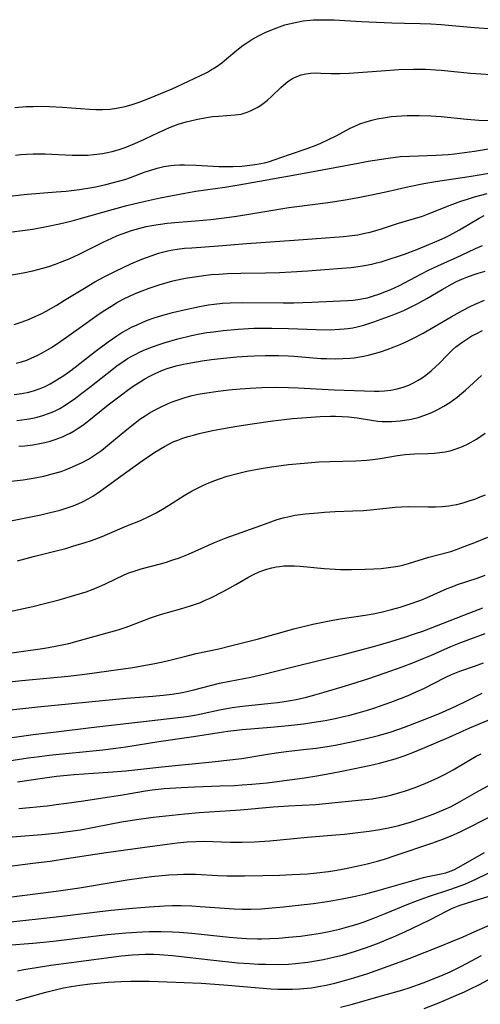
# Model space of a CAD drawing. Units: inches. Extents: x 2032201 to 2037197, y 274058 to 278153.
# Drawn here: x 2034077 to 2034136, y 274225 to 274352 of the extents above; entities that cross this region are included whole.
import ezdxf

# ---------------------------------------------------------------- set-up
doc = ezdxf.new("R2010")
doc.units = ezdxf.units.IN
doc.header["$MEASUREMENT"] = 0
doc.layers.add('c_30_T11S_R18E', color=153, linetype='Continuous')

msp = doc.modelspace()

# ---------------------------------------------------------------- linework, layer by layer
at = {"layer": 'c_30_T11S_R18E'}
for points, elevation in [([(2034076.14, 274334.62), (2034076.85, 274334.71), (2034077.57, 274334.77), (2034078.42, 274334.81), (2034079.26, 274334.82), (2034079.98, 274334.8), (2034083.44, 274334.64), (2034084.42, 274334.63), (2034085.44, 274334.65), (2034086.25, 274334.71), (2034087.36, 274334.86), (2034087.8, 274334.94), (2034088.61, 274335.12), (2034089.4, 274335.34), (2034090.32, 274335.64), (2034091.54, 274336.12), (2034092.79, 274336.68), (2034094.63, 274337.58), (2034095.46, 274337.96), (2034096.02, 274338.21), (2034096.59, 274338.43), (2034097.13, 274338.62), (2034098.2, 274338.95), (2034098.74, 274339.09), (2034099.48, 274339.26), (2034100.8, 274339.51), (2034101.58, 274339.61), (2034102.35, 274339.69), (2034104.52, 274339.83), (2034105.27, 274339.94), (2034106.06, 274340.17), (2034106.5, 274340.35), (2034106.94, 274340.57), (2034107.36, 274340.8), (2034107.77, 274341.06), (2034108.12, 274341.3), (2034108.71, 274341.76), (2034109.27, 274342.25), (2034110.41, 274343.39), (2034110.75, 274343.7), (2034111.31, 274344.15), (2034111.91, 274344.54), (2034112.48, 274344.8), (2034113.05, 274345), (2034113.64, 274345.14), (2034114.24, 274345.23), (2034114.89, 274345.26), (2034115.57, 274345.25), (2034116.85, 274345.19), (2034117.44, 274345.18), (2034118.04, 274345.19), (2034119.24, 274345.25), (2034123.39, 274345.55), (2034125.64, 274345.69), (2034127.55, 274345.74), (2034129.12, 274345.73), (2034130.41, 274345.66), (2034131.13, 274345.61), (2034134.9, 274345.23), (2034137.56, 274345.04)], 856), ([(2034076.57, 274297), (2034077.33, 274297.08), (2034078.4, 274297.21), (2034079.28, 274297.36), (2034079.95, 274297.5), (2034080.61, 274297.66), (2034081.28, 274297.87), (2034081.73, 274298.03), (2034082.23, 274298.23), (2034082.72, 274298.46), (2034083.22, 274298.71), (2034083.7, 274298.99), (2034084.24, 274299.33), (2034084.83, 274299.75), (2034085.4, 274300.18), (2034088.1, 274302.35), (2034089.82, 274303.67), (2034090.74, 274304.34), (2034091.48, 274304.84), (2034092.23, 274305.32), (2034092.86, 274305.7), (2034093.51, 274306.06), (2034094.09, 274306.36), (2034094.67, 274306.63), (2034095.26, 274306.87), (2034095.73, 274307.04), (2034096.48, 274307.28), (2034096.9, 274307.39), (2034097.85, 274307.61), (2034098.8, 274307.8), (2034100.26, 274308.03), (2034101.46, 274308.2), (2034103.01, 274308.38), (2034104.75, 274308.55), (2034106.11, 274308.65), (2034106.99, 274308.7), (2034108.41, 274308.75), (2034110.1, 274308.73), (2034111.41, 274308.68), (2034112.15, 274308.63), (2034115.56, 274308.36), (2034116.35, 274308.33), (2034117.42, 274308.31), (2034118.41, 274308.33), (2034119.38, 274308.4), (2034119.88, 274308.45), (2034120.37, 274308.52), (2034121.12, 274308.66), (2034121.86, 274308.83), (2034122.68, 274309.05), (2034123.4, 274309.27), (2034124.13, 274309.51), (2034125.04, 274309.85), (2034125.93, 274310.22), (2034126.67, 274310.55), (2034127.47, 274310.93), (2034128.81, 274311.64), (2034132.4, 274313.74), (2034133.89, 274314.57), (2034134.95, 274315.11), (2034135.53, 274315.37), (2034136.73, 274315.88)], 872), ([(2034074.12, 274275.39), (2034078.39, 274276.31), (2034079.87, 274276.66), (2034081.76, 274277.16), (2034083.82, 274277.75), (2034085.25, 274278.2), (2034086.18, 274278.53), (2034086.69, 274278.73), (2034087.7, 274279.18), (2034089.17, 274279.92), (2034090.02, 274280.32), (2034090.64, 274280.58), (2034091.59, 274280.91), (2034092.36, 274281.14), (2034094.86, 274281.82), (2034095.63, 274282.04), (2034096.34, 274282.26), (2034097.19, 274282.56), (2034098.47, 274283.06), (2034099.36, 274283.43), (2034101.86, 274284.55), (2034103.36, 274285.16), (2034107.82, 274286.78), (2034109.14, 274287.25), (2034109.95, 274287.52), (2034110.72, 274287.75), (2034111.51, 274287.94), (2034112.24, 274288.08), (2034112.91, 274288.18), (2034113.58, 274288.26), (2034115.2, 274288.42), (2034116.05, 274288.49), (2034117.41, 274288.57), (2034119.73, 274288.65), (2034121.09, 274288.72), (2034122.41, 274288.83), (2034125.19, 274289.12), (2034126, 274289.19), (2034126.94, 274289.22), (2034129.44, 274289.19), (2034130.38, 274289.19), (2034131.26, 274289.23), (2034132.13, 274289.31), (2034132.59, 274289.38), (2034133.16, 274289.49), (2034133.95, 274289.69), (2034134.73, 274289.93), (2034135.45, 274290.18), (2034136.16, 274290.45), (2034136.86, 274290.74)], 880), ([(2034074.71, 274262.87), (2034079.02, 274263.34), (2034085.61, 274263.97), (2034090.43, 274264.46), (2034093.87, 274264.71), (2034095.23, 274264.83), (2034096.37, 274264.96), (2034097.7, 274265.18), (2034099.18, 274265.51), (2034101.32, 274266.09), (2034102.48, 274266.37), (2034103.83, 274266.65), (2034106.52, 274267.16), (2034108.4, 274267.58), (2034112.69, 274268.65), (2034118.5, 274270.08), (2034122.57, 274271.16), (2034124.62, 274271.75), (2034126.41, 274272.31), (2034127.81, 274272.79), (2034128.75, 274273.12), (2034134.84, 274275.46), (2034136.49, 274276.14)], 886), ([(2034075.4, 274259.32), (2034078.42, 274259.73), (2034081.4, 274260.07), (2034085.9, 274260.64), (2034098.26, 274262.09), (2034099.54, 274262.3), (2034100.11, 274262.41), (2034102.48, 274262.94), (2034104.14, 274263.24), (2034105.45, 274263.42), (2034109.1, 274263.78), (2034110.03, 274263.9), (2034111.39, 274264.11), (2034112.38, 274264.29), (2034113.71, 274264.58), (2034114.8, 274264.86), (2034116.01, 274265.2), (2034118.75, 274266.04), (2034121.63, 274266.94), (2034123.89, 274267.7), (2034126.08, 274268.49), (2034127.66, 274269.09), (2034128.81, 274269.55), (2034129.86, 274269.99), (2034132.36, 274271.1), (2034133.66, 274271.63), (2034136.81, 274272.81)], 888), ([(2034074.73, 274242.66), (2034078.4, 274243.1), (2034080.61, 274243.39), (2034082.71, 274243.7), (2034087.84, 274244.51), (2034092.55, 274245.13), (2034095.74, 274245.58), (2034097.03, 274245.74), (2034098.33, 274245.86), (2034099.42, 274245.93), (2034100.49, 274245.94), (2034103.87, 274245.83), (2034105.41, 274245.82), (2034106.99, 274245.87), (2034108.97, 274246), (2034113.85, 274246.47), (2034116.97, 274246.73), (2034118.64, 274246.88), (2034120.35, 274247.06), (2034121.81, 274247.24), (2034123.2, 274247.46), (2034124.33, 274247.68), (2034125.66, 274247.99), (2034126.37, 274248.18), (2034127.14, 274248.41), (2034128.68, 274248.93), (2034130.08, 274249.45), (2034131.43, 274249.99), (2034132.43, 274250.45), (2034133.59, 274251.08), (2034136, 274252.47), (2034139.04, 274254.1)], 898), ([(2034074.96, 274238.69), (2034081.4, 274239.5), (2034082.92, 274239.71), (2034084.4, 274239.94), (2034088.76, 274240.68), (2034090.58, 274240.98), (2034092.41, 274241.24), (2034093.72, 274241.4), (2034095.94, 274241.6), (2034097.05, 274241.67), (2034097.85, 274241.69), (2034098.65, 274241.7), (2034099.39, 274241.69), (2034102.26, 274241.53), (2034103.42, 274241.49), (2034105.73, 274241.47), (2034108.08, 274241.5), (2034110.26, 274241.56), (2034111.89, 274241.63), (2034113.85, 274241.75), (2034115.05, 274241.86), (2034116.59, 274242.05), (2034117.4, 274242.18), (2034118.61, 274242.39), (2034120.41, 274242.76), (2034121.56, 274243.03), (2034122.89, 274243.38), (2034123.94, 274243.69), (2034125.18, 274244.1), (2034130.03, 274245.76), (2034131.33, 274246.23), (2034132.31, 274246.61), (2034133.67, 274247.23), (2034137.76, 274249.28)], 900), ([(2034075.05, 274232.5), (2034078.39, 274232.77), (2034079.77, 274232.9), (2034081.39, 274233.09), (2034085.88, 274233.64), (2034088.02, 274233.88), (2034090.41, 274234.1), (2034092.55, 274234.23), (2034093.41, 274234.27), (2034094.94, 274234.28), (2034096.4, 274234.24), (2034097.3, 274234.18), (2034098.91, 274234.05), (2034103.76, 274233.55), (2034104.77, 274233.46), (2034105.99, 274233.39), (2034107.38, 274233.34), (2034107.9, 274233.34), (2034109.01, 274233.37), (2034110.17, 274233.43), (2034111.42, 274233.53), (2034112.94, 274233.69), (2034114.4, 274233.88), (2034115.52, 274234.07), (2034116.46, 274234.25), (2034117.98, 274234.6), (2034119.5, 274235.01), (2034120.26, 274235.23), (2034121.19, 274235.55), (2034122.52, 274236.05), (2034124.02, 274236.65), (2034126.72, 274237.77), (2034128.07, 274238.29), (2034129.47, 274238.8), (2034132.36, 274239.74), (2034133.56, 274240.18), (2034134.17, 274240.42), (2034135.6, 274241.05), (2034138.53, 274242.45)], 904)]:
    msp.add_lwpolyline(points, dxfattribs=dict(at, elevation=elevation))
for points in [[(2034076.07, 274340.78, 854), (2034077.54, 274340.9, 854), (2034078.42, 274340.94, 854), (2034079.36, 274340.95, 854), (2034080.53, 274340.92, 854), (2034082.21, 274340.83, 854), (2034085.71, 274340.57, 854), (2034086.53, 274340.53, 854), (2034087.36, 274340.53, 854), (2034088.35, 274340.58, 854), (2034089.19, 274340.69, 854), (2034090.31, 274340.91, 854), (2034091.09, 274341.13, 854), (2034092.12, 274341.49, 854), (2034093.43, 274342, 854), (2034094.9, 274342.6, 854), (2034096.37, 274343.22, 854), (2034097.04, 274343.52, 854), (2034099.95, 274344.89, 854), (2034100.92, 274345.38, 854), (2034101.34, 274345.61, 854), (2034102.05, 274346.05, 854), (2034102.78, 274346.57, 854), (2034103.41, 274347.08, 854), (2034104.73, 274348.2, 854), (2034105.54, 274348.83, 854), (2034105.87, 274349.06, 854), (2034106.68, 274349.57, 854), (2034107.51, 274350.04, 854), (2034108.49, 274350.52, 854), (2034109.02, 274350.76, 854), (2034109.56, 274350.98, 854), (2034110.25, 274351.23, 854), (2034110.95, 274351.46, 854), (2034111.47, 274351.61, 854), (2034112.5, 274351.84, 854), (2034113.3, 274351.98, 854), (2034114.22, 274352.08, 854), (2034114.61, 274352.11, 854), (2034115.5, 274352.14, 854), (2034116.4, 274352.14, 854), (2034117.32, 274352.11, 854), (2034120.8, 274351.91, 854), (2034124.77, 274351.74, 854), (2034126.4, 274351.68, 854), (2034128.39, 274351.64, 854), (2034129.78, 274351.6, 854), (2034131.11, 274351.51, 854), (2034135.42, 274351.13, 854), (2034137.83, 274350.94, 854)], [(2034075.43, 274329.34, 858), (2034076.83, 274329.5, 858), (2034077.71, 274329.58, 858), (2034081.41, 274329.87, 858), (2034082.67, 274329.99, 858), (2034084.39, 274330.2, 858), (2034085.98, 274330.46, 858), (2034086.67, 274330.59, 858), (2034087.82, 274330.84, 858), (2034088.64, 274331.04, 858), (2034089.46, 274331.26, 858), (2034090.26, 274331.5, 858), (2034090.99, 274331.76, 858), (2034092.9, 274332.46, 858), (2034093.51, 274332.66, 858), (2034094.42, 274332.93, 858), (2034095.32, 274333.15, 858), (2034096.22, 274333.3, 858), (2034096.63, 274333.34, 858), (2034097.31, 274333.37, 858), (2034097.98, 274333.37, 858), (2034099.46, 274333.32, 858), (2034102.42, 274333.18, 858), (2034103.51, 274333.17, 858), (2034104.24, 274333.18, 858), (2034105.38, 274333.23, 858), (2034106.41, 274333.33, 858), (2034107.36, 274333.47, 858), (2034108.29, 274333.66, 858), (2034108.95, 274333.83, 858), (2034109.56, 274334.02, 858), (2034111.53, 274334.72, 858), (2034113.81, 274335.49, 858), (2034114.96, 274335.92, 858), (2034115.57, 274336.18, 858), (2034116.57, 274336.64, 858), (2034117.54, 274337.13, 858), (2034119.37, 274338.1, 858), (2034119.99, 274338.39, 858), (2034120.61, 274338.66, 858), (2034121.45, 274338.95, 858), (2034122.15, 274339.15, 858), (2034122.86, 274339.32, 858), (2034123.93, 274339.51, 858), (2034124.65, 274339.61, 858), (2034125.37, 274339.68, 858), (2034126.72, 274339.75, 858), (2034128.27, 274339.76, 858), (2034129.77, 274339.7, 858), (2034131.14, 274339.61, 858), (2034134.43, 274339.28, 858), (2034136, 274339.16, 858), (2034137.18, 274339.11, 858)], [(2034075.39, 274324.66, 860), (2034076.7, 274324.83, 860), (2034078.39, 274325.08, 860), (2034080.15, 274325.4, 860), (2034081.84, 274325.75, 860), (2034083.46, 274326.14, 860), (2034084.38, 274326.39, 860), (2034088.8, 274327.67, 860), (2034090.52, 274328.13, 860), (2034092.87, 274328.7, 860), (2034094.83, 274329.12, 860), (2034098.03, 274329.74, 860), (2034099.44, 274329.99, 860), (2034103.18, 274330.5, 860), (2034104.99, 274330.79, 860), (2034107.67, 274331.25, 860), (2034109.33, 274331.55, 860), (2034112.49, 274332.15, 860), (2034117.4, 274333.03, 860), (2034120.42, 274333.61, 860), (2034121.7, 274333.84, 860), (2034124.27, 274334.25, 860), (2034125.86, 274334.44, 860), (2034127.02, 274334.52, 860), (2034130.47, 274334.62, 860), (2034132.02, 274334.73, 860), (2034132.85, 274334.81, 860), (2034135.42, 274335.16, 860), (2034137.77, 274335.53, 860)], [(2034075.4, 274319.1, 862), (2034077.15, 274319.42, 862), (2034078.38, 274319.68, 862), (2034079.66, 274320.01, 862), (2034080.45, 274320.25, 862), (2034081.31, 274320.54, 862), (2034081.96, 274320.79, 862), (2034083.07, 274321.25, 862), (2034084.36, 274321.84, 862), (2034087.46, 274323.38, 862), (2034088.59, 274323.91, 862), (2034089.31, 274324.23, 862), (2034090.04, 274324.52, 862), (2034091.13, 274324.9, 862), (2034092.07, 274325.17, 862), (2034093.02, 274325.39, 862), (2034094.01, 274325.58, 862), (2034094.86, 274325.71, 862), (2034095.71, 274325.82, 862), (2034097.23, 274325.97, 862), (2034099.4, 274326.15, 862), (2034101.36, 274326.33, 862), (2034103.08, 274326.53, 862), (2034104.7, 274326.76, 862), (2034106.53, 274327.05, 862), (2034111.44, 274327.86, 862), (2034112.5, 274328.01, 862), (2034116.19, 274328.46, 862), (2034117.4, 274328.64, 862), (2034118.74, 274328.85, 862), (2034120.4, 274329.15, 862), (2034122.13, 274329.49, 862), (2034123.97, 274329.89, 862), (2034126.97, 274330.57, 862), (2034128.89, 274330.97, 862), (2034130.41, 274331.24, 862), (2034134.74, 274331.88, 862), (2034137.84, 274332.41, 862)], [(2034075.95, 274312.73, 864), (2034076.88, 274313.03, 864), (2034077.8, 274313.37, 864), (2034078.76, 274313.8, 864), (2034079.44, 274314.13, 864), (2034080.1, 274314.48, 864), (2034081.38, 274315.2, 864), (2034082.49, 274315.87, 864), (2034085.06, 274317.46, 864), (2034086.39, 274318.25, 864), (2034087.59, 274318.92, 864), (2034089.05, 274319.65, 864), (2034091.05, 274320.57, 864), (2034092.47, 274321.18, 864), (2034093.8, 274321.68, 864), (2034094.63, 274321.96, 864), (2034095.3, 274322.14, 864), (2034095.98, 274322.3, 864), (2034096.47, 274322.4, 864), (2034097.04, 274322.49, 864), (2034097.98, 274322.59, 864), (2034098.92, 274322.67, 864), (2034102.38, 274322.89, 864), (2034105.98, 274323.22, 864), (2034107.82, 274323.36, 864), (2034112.14, 274323.64, 864), (2034118.5, 274324.12, 864), (2034119.23, 274324.19, 864), (2034120.35, 274324.34, 864), (2034121.27, 274324.53, 864), (2034121.94, 274324.69, 864), (2034123.4, 274325.11, 864), (2034125.63, 274325.82, 864), (2034128.69, 274326.76, 864), (2034129.78, 274327.16, 864), (2034132.29, 274328.18, 864), (2034133.66, 274328.68, 864), (2034134.51, 274328.96, 864), (2034135.44, 274329.25, 864), (2034137.06, 274329.69, 864)], [(2034076.24, 274307.75, 866), (2034076.93, 274307.93, 866), (2034077.6, 274308.15, 866), (2034078.27, 274308.42, 866), (2034078.92, 274308.73, 866), (2034079.57, 274309.07, 866), (2034080.18, 274309.42, 866), (2034080.77, 274309.79, 866), (2034081.98, 274310.6, 866), (2034084.38, 274312.29, 866), (2034086.64, 274313.9, 866), (2034087.47, 274314.46, 866), (2034088.45, 274315.09, 866), (2034089.2, 274315.54, 866), (2034089.97, 274315.96, 866), (2034090.96, 274316.45, 866), (2034091.73, 274316.78, 866), (2034092.51, 274317.1, 866), (2034093.42, 274317.44, 866), (2034094.7, 274317.87, 866), (2034095.44, 274318.1, 866), (2034096.45, 274318.38, 866), (2034097.65, 274318.64, 866), (2034098.37, 274318.78, 866), (2034100.15, 274319.04, 866), (2034101.43, 274319.19, 866), (2034102.41, 274319.27, 866), (2034103.53, 274319.33, 866), (2034105.23, 274319.37, 866), (2034108.41, 274319.41, 866), (2034110.26, 274319.46, 866), (2034111.74, 274319.53, 866), (2034113.9, 274319.67, 866), (2034118.27, 274320.01, 866), (2034119.51, 274320.13, 866), (2034120.39, 274320.24, 866), (2034120.95, 274320.33, 866), (2034122.16, 274320.56, 866), (2034122.77, 274320.7, 866), (2034123.37, 274320.86, 866), (2034124.41, 274321.17, 866), (2034125.73, 274321.6, 866), (2034126.38, 274321.83, 866), (2034127.99, 274322.45, 866), (2034130.58, 274323.5, 866), (2034131.64, 274323.99, 866), (2034132.25, 274324.3, 866), (2034133.47, 274324.97, 866), (2034136.03, 274326.47, 866), (2034136.67, 274326.83, 866)], [(2034075.99, 274303.68, 868), (2034076.94, 274303.82, 868), (2034077.87, 274304.01, 868), (2034078.6, 274304.22, 868), (2034079.31, 274304.47, 868), (2034079.96, 274304.75, 868), (2034080.6, 274305.07, 868), (2034081.27, 274305.44, 868), (2034081.84, 274305.8, 868), (2034082.4, 274306.17, 868), (2034083.12, 274306.68, 868), (2034083.83, 274307.21, 868), (2034086.41, 274309.24, 868), (2034088.1, 274310.52, 868), (2034089.22, 274311.28, 868), (2034089.87, 274311.69, 868), (2034090.54, 274312.07, 868), (2034091.12, 274312.38, 868), (2034091.85, 274312.72, 868), (2034092.58, 274313.04, 868), (2034093.2, 274313.29, 868), (2034093.92, 274313.55, 868), (2034094.72, 274313.81, 868), (2034095.52, 274314.04, 868), (2034096.4, 274314.28, 868), (2034097.94, 274314.66, 868), (2034099.9, 274315.06, 868), (2034101.09, 274315.27, 868), (2034101.79, 274315.37, 868), (2034102.89, 274315.48, 868), (2034103.88, 274315.54, 868), (2034105.41, 274315.58, 868), (2034110.72, 274315.53, 868), (2034112.11, 274315.54, 868), (2034114.41, 274315.61, 868), (2034119.02, 274315.83, 868), (2034119.75, 274315.88, 868), (2034120.36, 274315.96, 868), (2034120.85, 274316.04, 868), (2034121.62, 274316.21, 868), (2034122.39, 274316.43, 868), (2034123.07, 274316.65, 868), (2034124.07, 274317.04, 868), (2034124.6, 274317.26, 868), (2034125.75, 274317.8, 868), (2034128.48, 274319.24, 868), (2034129.5, 274319.76, 868), (2034130.67, 274320.31, 868), (2034133.2, 274321.46, 868), (2034134.55, 274322.11, 868), (2034135.55, 274322.57, 868), (2034136.46, 274322.94, 868)], [(2034076.3, 274300.33, 870), (2034076.96, 274300.4, 870), (2034077.62, 274300.5, 870), (2034078.36, 274300.63, 870), (2034078.95, 274300.76, 870), (2034079.69, 274300.97, 870), (2034080.41, 274301.22, 870), (2034081.11, 274301.51, 870), (2034081.87, 274301.9, 870), (2034082.44, 274302.24, 870), (2034083, 274302.61, 870), (2034083.71, 274303.11, 870), (2034084.71, 274303.85, 870), (2034085.74, 274304.64, 870), (2034088.78, 274307.06, 870), (2034089.25, 274307.41, 870), (2034090.17, 274308.06, 870), (2034090.62, 274308.34, 870), (2034091.1, 274308.62, 870), (2034091.59, 274308.88, 870), (2034092.25, 274309.2, 870), (2034092.92, 274309.49, 870), (2034093.72, 274309.81, 870), (2034094.71, 274310.16, 870), (2034095.36, 274310.37, 870), (2034097.1, 274310.88, 870), (2034098.88, 274311.31, 870), (2034100.13, 274311.56, 870), (2034100.84, 274311.69, 870), (2034101.7, 274311.81, 870), (2034102.97, 274311.97, 870), (2034104.89, 274312.14, 870), (2034106.93, 274312.25, 870), (2034108.41, 274312.28, 870), (2034109.23, 274312.28, 870), (2034111.42, 274312.24, 870), (2034114.98, 274312.09, 870), (2034116.82, 274312.07, 870), (2034117.99, 274312.12, 870), (2034118.58, 274312.17, 870), (2034119.13, 274312.23, 870), (2034119.72, 274312.32, 870), (2034120.29, 274312.44, 870), (2034121.13, 274312.66, 870), (2034122.41, 274313.09, 870), (2034124.79, 274313.96, 870), (2034125.44, 274314.21, 870), (2034126.31, 274314.57, 870), (2034126.92, 274314.85, 870), (2034128.1, 274315.46, 870), (2034129.27, 274316.11, 870), (2034131.24, 274317.28, 870), (2034132.54, 274318, 870), (2034133.12, 274318.29, 870), (2034133.78, 274318.59, 870), (2034134.44, 274318.86, 870), (2034135.25, 274319.16, 870), (2034135.92, 274319.38, 870), (2034136.81, 274319.64, 870)], [(2034075.21, 274292.44, 874), (2034077.11, 274292.68, 874), (2034078.42, 274292.88, 874), (2034079.8, 274293.16, 874), (2034080.86, 274293.42, 874), (2034082.03, 274293.76, 874), (2034082.68, 274293.99, 874), (2034083.22, 274294.2, 874), (2034084.29, 274294.68, 874), (2034084.75, 274294.91, 874), (2034085.55, 274295.35, 874), (2034086.09, 274295.68, 874), (2034086.62, 274296.02, 874), (2034087.24, 274296.47, 874), (2034087.77, 274296.88, 874), (2034088.82, 274297.74, 874), (2034090.51, 274299.18, 874), (2034091.54, 274300.01, 874), (2034092.2, 274300.49, 874), (2034092.87, 274300.94, 874), (2034093.55, 274301.36, 874), (2034094.27, 274301.76, 874), (2034094.77, 274302.02, 874), (2034095.88, 274302.53, 874), (2034096.49, 274302.78, 874), (2034097.41, 274303.1, 874), (2034098.19, 274303.34, 874), (2034098.98, 274303.56, 874), (2034099.72, 274303.72, 874), (2034100.57, 274303.88, 874), (2034102.31, 274304.14, 874), (2034103.68, 274304.29, 874), (2034105.15, 274304.43, 874), (2034106.45, 274304.52, 874), (2034107.95, 274304.6, 874), (2034109.88, 274304.63, 874), (2034111.41, 274304.61, 874), (2034112.66, 274304.56, 874), (2034117.31, 274304.31, 874), (2034122.49, 274304.12, 874), (2034123.12, 274304.12, 874), (2034123.79, 274304.16, 874), (2034124.62, 274304.25, 874), (2034125.44, 274304.41, 874), (2034126.23, 274304.64, 874), (2034126.93, 274304.9, 874), (2034127.55, 274305.2, 874), (2034128.15, 274305.53, 874), (2034128.66, 274305.85, 874), (2034129.14, 274306.2, 874), (2034129.81, 274306.74, 874), (2034130.43, 274307.3, 874), (2034130.86, 274307.72, 874), (2034131.92, 274308.82, 874), (2034132.57, 274309.47, 874), (2034133.02, 274309.85, 874), (2034133.77, 274310.43, 874), (2034134.57, 274310.95, 874), (2034135.09, 274311.26, 874), (2034135.62, 274311.55, 874), (2034136.48, 274311.96, 874)], [(2034074.91, 274287.24, 876), (2034079.4, 274288.16, 876), (2034080.61, 274288.43, 876), (2034081.89, 274288.75, 876), (2034082.68, 274288.99, 876), (2034083.46, 274289.26, 876), (2034084.25, 274289.57, 876), (2034084.89, 274289.87, 876), (2034085.51, 274290.2, 876), (2034086.11, 274290.56, 876), (2034086.77, 274290.98, 876), (2034087.85, 274291.74, 876), (2034088.98, 274292.56, 876), (2034091.3, 274294.28, 876), (2034092.49, 274295.12, 876), (2034093.43, 274295.77, 876), (2034094.14, 274296.22, 876), (2034095.38, 274296.97, 876), (2034095.93, 274297.27, 876), (2034096.61, 274297.6, 876), (2034097.09, 274297.79, 876), (2034097.76, 274298.04, 876), (2034098.44, 274298.25, 876), (2034099.14, 274298.45, 876), (2034099.88, 274298.64, 876), (2034101.58, 274299.02, 876), (2034103, 274299.3, 876), (2034104.74, 274299.61, 876), (2034106.71, 274299.91, 876), (2034109.36, 274300.28, 876), (2034110.83, 274300.47, 876), (2034111.92, 274300.58, 876), (2034115.5, 274300.83, 876), (2034116.81, 274300.88, 876), (2034117.49, 274300.89, 876), (2034118.32, 274300.86, 876), (2034119.14, 274300.8, 876), (2034120.25, 274300.67, 876), (2034122.38, 274300.32, 876), (2034122.94, 274300.26, 876), (2034123.5, 274300.21, 876), (2034124.09, 274300.19, 876), (2034124.69, 274300.2, 876), (2034125.26, 274300.23, 876), (2034125.84, 274300.29, 876), (2034126.41, 274300.36, 876), (2034127.25, 274300.52, 876), (2034128.13, 274300.74, 876), (2034128.99, 274301.02, 876), (2034129.91, 274301.38, 876), (2034130.69, 274301.75, 876), (2034131.45, 274302.17, 876), (2034132.22, 274302.66, 876), (2034132.72, 274303, 876), (2034133.2, 274303.37, 876), (2034133.74, 274303.81, 876), (2034134.26, 274304.26, 876), (2034136.35, 274306.15, 876)], [(2034076.4, 274282.18, 878), (2034078.45, 274282.74, 878), (2034081.22, 274283.43, 878), (2034082.64, 274283.81, 878), (2034083.55, 274284.07, 878), (2034085.12, 274284.55, 878), (2034085.95, 274284.83, 878), (2034087.32, 274285.34, 878), (2034088.01, 274285.62, 878), (2034090.51, 274286.7, 878), (2034092.27, 274287.42, 878), (2034093.28, 274287.88, 878), (2034094.32, 274288.4, 878), (2034095.12, 274288.86, 878), (2034095.9, 274289.33, 878), (2034097.92, 274290.62, 878), (2034098.98, 274291.25, 878), (2034099.55, 274291.56, 878), (2034100.33, 274291.94, 878), (2034101.11, 274292.28, 878), (2034101.9, 274292.59, 878), (2034102.47, 274292.8, 878), (2034103.48, 274293.12, 878), (2034104.82, 274293.49, 878), (2034106.03, 274293.78, 878), (2034107.86, 274294.14, 878), (2034109.2, 274294.36, 878), (2034111.4, 274294.64, 878), (2034113.41, 274294.84, 878), (2034115.32, 274294.97, 878), (2034116.77, 274295.04, 878), (2034120.11, 274295.12, 878), (2034121.5, 274295.22, 878), (2034122.3, 274295.31, 878), (2034123.25, 274295.44, 878), (2034125.49, 274295.8, 878), (2034126.49, 274295.93, 878), (2034127.68, 274296.01, 878), (2034129.43, 274296.08, 878), (2034130.27, 274296.13, 878), (2034130.96, 274296.2, 878), (2034131.64, 274296.29, 878), (2034132.29, 274296.42, 878), (2034132.94, 274296.61, 878), (2034133.86, 274296.97, 878), (2034134.61, 274297.33, 878), (2034135.68, 274297.94, 878), (2034136.79, 274298.68, 878)], [(2034074.44, 274270.14, 882), (2034079.62, 274270.86, 882), (2034080.39, 274270.99, 882), (2034081.54, 274271.2, 882), (2034083.02, 274271.53, 882), (2034084.41, 274271.89, 882), (2034087.99, 274272.89, 882), (2034089.39, 274273.29, 882), (2034090.32, 274273.59, 882), (2034090.92, 274273.79, 882), (2034093.57, 274274.82, 882), (2034094.23, 274275.05, 882), (2034094.89, 274275.27, 882), (2034095.76, 274275.53, 882), (2034097.61, 274276.03, 882), (2034098.74, 274276.36, 882), (2034099.28, 274276.53, 882), (2034100.03, 274276.82, 882), (2034100.66, 274277.09, 882), (2034101.28, 274277.38, 882), (2034103.04, 274278.29, 882), (2034104.59, 274279.13, 882), (2034106.13, 274280.02, 882), (2034106.86, 274280.41, 882), (2034107.6, 274280.76, 882), (2034108.09, 274280.96, 882), (2034108.6, 274281.13, 882), (2034109.23, 274281.29, 882), (2034109.86, 274281.42, 882), (2034110.22, 274281.47, 882), (2034110.82, 274281.53, 882), (2034111.42, 274281.56, 882), (2034112.16, 274281.55, 882), (2034112.91, 274281.5, 882), (2034115.99, 274281.19, 882), (2034117.42, 274281.1, 882), (2034118.13, 274281.07, 882), (2034119.54, 274281.06, 882), (2034121.3, 274281.1, 882), (2034122.42, 274281.15, 882), (2034123.38, 274281.22, 882), (2034124.32, 274281.32, 882), (2034125.26, 274281.46, 882), (2034125.77, 274281.56, 882), (2034126.28, 274281.68, 882), (2034126.91, 274281.85, 882), (2034129.52, 274282.66, 882), (2034132.35, 274283.42, 882), (2034133.09, 274283.66, 882), (2034133.76, 274283.9, 882), (2034135.49, 274284.58, 882), (2034137.14, 274285.25, 882)], [(2034074.16, 274266.42, 884), (2034076.98, 274266.73, 884), (2034082.95, 274267.29, 884), (2034085.11, 274267.55, 884), (2034091.29, 274268.42, 884), (2034092.92, 274268.69, 884), (2034094.12, 274268.92, 884), (2034095.54, 274269.21, 884), (2034098.32, 274269.93, 884), (2034099.46, 274270.2, 884), (2034102.39, 274270.84, 884), (2034104.07, 274271.24, 884), (2034107.51, 274272.12, 884), (2034112.11, 274273.39, 884), (2034114.54, 274273.99, 884), (2034115.61, 274274.22, 884), (2034116.92, 274274.48, 884), (2034118.09, 274274.68, 884), (2034121.31, 274275.17, 884), (2034122.32, 274275.35, 884), (2034123.38, 274275.58, 884), (2034124.71, 274275.91, 884), (2034125.81, 274276.22, 884), (2034126.99, 274276.59, 884), (2034128.48, 274277.1, 884), (2034129.32, 274277.44, 884), (2034131.89, 274278.6, 884), (2034132.62, 274278.89, 884), (2034133.24, 274279.12, 884), (2034135.75, 274279.95, 884), (2034136.79, 274280.35, 884)], [(2034069.4, 274255.43, 890), (2034077.78, 274256.73, 890), (2034079.23, 274256.92, 890), (2034080.48, 274257.06, 890), (2034087.4, 274257.76, 890), (2034089.11, 274257.96, 890), (2034090.39, 274258.14, 890), (2034094.64, 274258.83, 890), (2034099.14, 274259.49, 890), (2034102.44, 274260.01, 890), (2034103.55, 274260.17, 890), (2034105.43, 274260.38, 890), (2034109.12, 274260.7, 890), (2034111.42, 274260.92, 890), (2034113.36, 274261.14, 890), (2034114.4, 274261.28, 890), (2034116.12, 274261.57, 890), (2034117.42, 274261.82, 890), (2034118.5, 274262.06, 890), (2034119.31, 274262.25, 890), (2034120.38, 274262.53, 890), (2034121.59, 274262.89, 890), (2034122.41, 274263.15, 890), (2034124.64, 274263.92, 890), (2034125.86, 274264.38, 890), (2034126.85, 274264.79, 890), (2034127.89, 274265.25, 890), (2034128.87, 274265.71, 890), (2034131.63, 274267.11, 890), (2034132.45, 274267.5, 890), (2034133.54, 274267.94, 890), (2034135.42, 274268.59, 890), (2034136.61, 274269.03, 890)], [(2034076.42, 274253.64, 892), (2034079.33, 274254.08, 892), (2034081.42, 274254.35, 892), (2034083.73, 274254.56, 892), (2034088.71, 274254.91, 892), (2034090.39, 274255.06, 892), (2034095.03, 274255.58, 892), (2034101.56, 274256.2, 892), (2034104.23, 274256.5, 892), (2034105.38, 274256.66, 892), (2034108.44, 274257.18, 892), (2034109.79, 274257.39, 892), (2034111.43, 274257.59, 892), (2034113.72, 274257.84, 892), (2034114.98, 274257.99, 892), (2034116.39, 274258.2, 892), (2034117.41, 274258.37, 892), (2034119.52, 274258.78, 892), (2034121.27, 274259.17, 892), (2034123.04, 274259.61, 892), (2034124.68, 274260.1, 892), (2034126.38, 274260.69, 892), (2034128.29, 274261.43, 892), (2034130.89, 274262.47, 892), (2034131.77, 274262.84, 892), (2034133.08, 274263.44, 892), (2034134.35, 274264.06, 892), (2034136.4, 274265.09, 892)], [(2034076.56, 274250.17, 894), (2034080.24, 274250.54, 894), (2034081.4, 274250.68, 894), (2034082.73, 274250.85, 894), (2034084.93, 274251.17, 894), (2034087.4, 274251.55, 894), (2034089.69, 274251.92, 894), (2034092.93, 274252.47, 894), (2034093.8, 274252.6, 894), (2034095.36, 274252.76, 894), (2034097.53, 274252.91, 894), (2034099.29, 274252.99, 894), (2034102.52, 274253.09, 894), (2034104.42, 274253.16, 894), (2034105.43, 274253.22, 894), (2034106.67, 274253.31, 894), (2034108.64, 274253.51, 894), (2034113.46, 274254.16, 894), (2034115.08, 274254.41, 894), (2034116.72, 274254.7, 894), (2034118.52, 274255.04, 894), (2034121.01, 274255.55, 894), (2034122.44, 274255.86, 894), (2034123.15, 274256.04, 894), (2034123.92, 274256.24, 894), (2034125.19, 274256.62, 894), (2034126.36, 274257.01, 894), (2034127.66, 274257.5, 894), (2034128.72, 274257.94, 894), (2034132.16, 274259.42, 894), (2034134.84, 274260.61, 894), (2034137.17, 274261.62, 894)], [(2034072.41, 274246.24, 896), (2034079.56, 274246.83, 896), (2034081.64, 274247.03, 896), (2034083.56, 274247.28, 896), (2034084.54, 274247.44, 896), (2034089.82, 274248.44, 896), (2034091.75, 274248.75, 896), (2034093.94, 274249.05, 896), (2034098.02, 274249.49, 896), (2034099.86, 274249.66, 896), (2034105.2, 274250.03, 896), (2034109.42, 274250.38, 896), (2034111.42, 274250.52, 896), (2034114.94, 274250.72, 896), (2034117.43, 274250.94, 896), (2034120.43, 274251.24, 896), (2034122.19, 274251.45, 896), (2034123.39, 274251.65, 896), (2034124.07, 274251.79, 896), (2034124.75, 274251.95, 896), (2034125.77, 274252.23, 896), (2034126.38, 274252.41, 896), (2034127.75, 274252.89, 896), (2034129.13, 274253.44, 896), (2034130.61, 274254.09, 896), (2034131.74, 274254.65, 896), (2034132.69, 274255.18, 896), (2034134.47, 274256.27, 896), (2034135.64, 274256.93, 896), (2034136.28, 274257.26, 896)], [(2034075.15, 274235.51, 902), (2034081.4, 274236.18, 902), (2034083.22, 274236.4, 902), (2034086.7, 274236.84, 902), (2034088.51, 274237.05, 902), (2034091.26, 274237.32, 902), (2034093.41, 274237.49, 902), (2034095.38, 274237.61, 902), (2034096.41, 274237.64, 902), (2034097.48, 274237.63, 902), (2034098.91, 274237.58, 902), (2034100, 274237.53, 902), (2034104.37, 274237.23, 902), (2034105.42, 274237.19, 902), (2034106.53, 274237.19, 902), (2034107.87, 274237.23, 902), (2034109.29, 274237.33, 902), (2034110.77, 274237.47, 902), (2034112.67, 274237.68, 902), (2034114.65, 274237.92, 902), (2034116.41, 274238.17, 902), (2034118.32, 274238.5, 902), (2034119.84, 274238.81, 902), (2034121.37, 274239.17, 902), (2034122.81, 274239.54, 902), (2034128.86, 274241.26, 902), (2034129.4, 274241.4, 902), (2034130.91, 274241.69, 902), (2034131.71, 274241.88, 902), (2034132.08, 274241.99, 902), (2034132.75, 274242.27, 902), (2034133.33, 274242.56, 902), (2034136.71, 274244.51, 902)], [(2034076.42, 274229.19, 906), (2034077.23, 274229.35, 906), (2034078.86, 274229.63, 906), (2034080.71, 274229.92, 906), (2034083.31, 274230.29, 906), (2034089.85, 274231.12, 906), (2034091.23, 274231.27, 906), (2034092.06, 274231.33, 906), (2034092.9, 274231.36, 906), (2034093.41, 274231.37, 906), (2034093.95, 274231.36, 906), (2034094.76, 274231.32, 906), (2034096.41, 274231.18, 906), (2034101.7, 274230.56, 906), (2034104.84, 274230.25, 906), (2034106.38, 274230.14, 906), (2034107.54, 274230.07, 906), (2034108.42, 274230.04, 906), (2034109.94, 274230.03, 906), (2034111.41, 274230.08, 906), (2034112.32, 274230.15, 906), (2034113.88, 274230.33, 906), (2034115.14, 274230.53, 906), (2034115.93, 274230.68, 906), (2034117.39, 274231, 906), (2034118.36, 274231.24, 906), (2034119.94, 274231.71, 906), (2034121.36, 274232.18, 906), (2034122.88, 274232.73, 906), (2034124.03, 274233.2, 906), (2034124.98, 274233.61, 906), (2034126.41, 274234.26, 906), (2034128.4, 274235.19, 906), (2034129.83, 274235.89, 906), (2034131.82, 274236.9, 906), (2034132.6, 274237.28, 906), (2034133.44, 274237.63, 906), (2034134.63, 274238.05, 906), (2034137.75, 274239, 906)], [(2034076.21, 274225.37, 908), (2034080.07, 274226.44, 908), (2034081.45, 274226.79, 908), (2034082.35, 274226.99, 908), (2034083.34, 274227.17, 908), (2034084.43, 274227.34, 908), (2034085.77, 274227.51, 908), (2034086.71, 274227.61, 908), (2034088.1, 274227.73, 908), (2034089.74, 274227.83, 908), (2034091.03, 274227.87, 908), (2034092.16, 274227.88, 908), (2034093.41, 274227.86, 908), (2034095.72, 274227.79, 908), (2034100.12, 274227.59, 908), (2034103.05, 274227.41, 908), (2034107.6, 274226.99, 908), (2034109.1, 274226.88, 908), (2034110.01, 274226.83, 908), (2034110.91, 274226.81, 908), (2034111.94, 274226.82, 908), (2034112.87, 274226.86, 908), (2034113.8, 274226.95, 908), (2034114.39, 274227.02, 908), (2034115.27, 274227.16, 908), (2034116.25, 274227.35, 908), (2034117.4, 274227.61, 908), (2034118.64, 274227.93, 908), (2034119.84, 274228.28, 908), (2034121.64, 274228.87, 908), (2034125.35, 274230.2, 908), (2034126.98, 274230.8, 908), (2034131.14, 274232.43, 908), (2034132.39, 274232.94, 908), (2034133.96, 274233.6, 908), (2034135.4, 274234.23, 908), (2034138.45, 274235.59, 908)], [(2034118.14, 274224.49, 910), (2034119.66, 274224.89, 910), (2034123.25, 274225.93, 910), (2034126.04, 274226.69, 910), (2034127.12, 274227.04, 910), (2034128.79, 274227.65, 910), (2034131.07, 274228.55, 910), (2034132.3, 274229.09, 910), (2034133.64, 274229.75, 910), (2034136.35, 274231.17, 910)], [(2034128.91, 274224.35, 912), (2034130.6, 274224.99, 912), (2034132.42, 274225.74, 912), (2034134.15, 274226.5, 912), (2034134.84, 274226.82, 912), (2034136.06, 274227.43, 912), (2034139.91, 274229.49, 912)]]:
    msp.add_polyline3d(points, dxfattribs=at)

doc.saveas('drawing.dxf')
